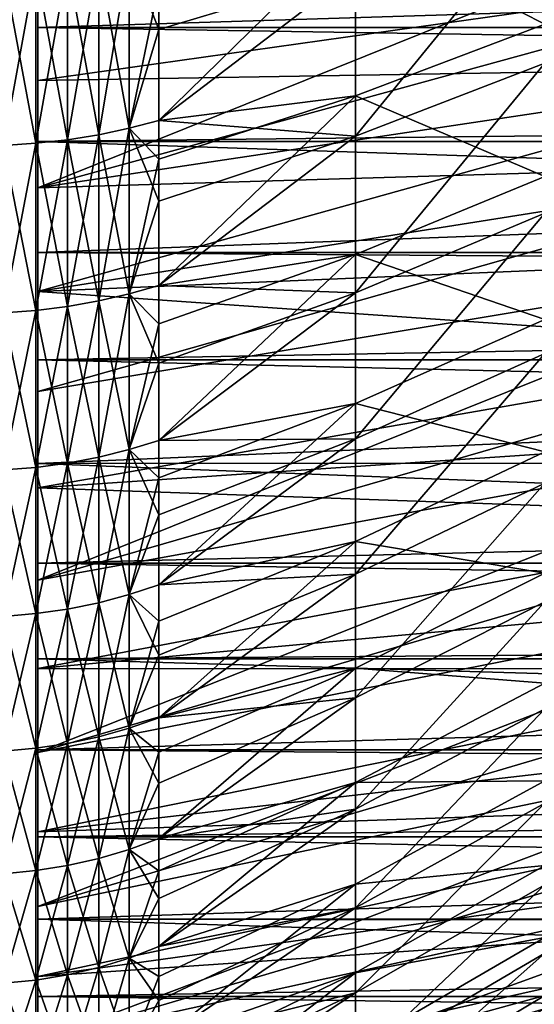
# Model space of a CAD drawing. Extents: x -30 to 96, y -254 to 30.
# Drawn here: x 66 to 70, y -19 to -12 of the extents above; entities that cross this region are included whole.
import ezdxf

# ---------------------------------------------------------------- set-up
doc = ezdxf.new("R2010")
doc.units = 0
doc.header["$MEASUREMENT"] = 0
doc.layers.add('L7', color=7, linetype='Continuous')
doc.layers.add('L8', color=7, linetype='Continuous')

msp = doc.modelspace()

# ---------------------------------------------------------------- linework, layer by layer
at = {"layer": 'L7', "color": 7}
for points in [[(68.51764, -11.06103, 56.36484), (69.83875, -10.61028, 57.04274), (69.83875, -11.73407, 57.84995)], [(68.51764, -12.5157, 88.57023), (69.83875, -12.00567, 87.93573), (69.83875, -10.89665, 88.7631)], [(68.51764, -12.5157, 88.57023), (69.83875, -10.89665, 88.7631), (68.51764, -11.35956, 89.43275)], [(68.51764, -12.23255, 57.20635), (67.14464, -12.40505, 56.4288), (68.51764, -11.06103, 56.36484)], [(67.14464, -12.40505, 56.4288), (67.14464, -11.46143, 55.76267), (68.51764, -11.06103, 56.36484)], [(68.51764, -11.06103, 56.36484), (69.83875, -11.73407, 57.84995), (68.51764, -12.23255, 57.20635)], [(67.14464, -11.77077, 90.0276), (67.14464, -11.19127, 90.41395), (66.93817, -11.24024, 90.49015)], [(67.14464, -11.19127, 90.41395), (67.14464, -11.77077, 90.0276), (68.51764, -11.35956, 89.43275)], [(66.93817, -11.24024, 55.50985), (66.93817, -12.45933, 56.35628), (66.72549, -11.28069, 55.44691)], [(66.72549, -11.28069, 90.55309), (66.72549, -12.50417, 89.70361), (66.93817, -11.24024, 90.49015)], [(66.93817, -11.24024, 90.49015), (66.72549, -12.50417, 89.70361), (66.93817, -12.45933, 89.64372)], [(66.93817, -11.24024, 55.50985), (67.14464, -11.46143, 55.76267), (66.93817, -12.45933, 56.35628)], [(66.93817, -11.24024, 90.49015), (66.93817, -12.45933, 89.64372), (67.14464, -11.77077, 90.0276)], [(66.50779, -11.31239, 55.39758), (66.50779, -12.53931, 56.24944), (66.2863, -11.33516, 55.36214)], [(66.2863, -11.33516, 90.63786), (66.2863, -12.56455, 89.78428), (66.50779, -11.31239, 90.60242)], [(66.50779, -11.31239, 90.60242), (66.2863, -12.56455, 89.78428), (66.50779, -12.53931, 89.75056)], [(66.72549, -11.28069, 55.44691), (66.72549, -12.50417, 56.29639), (66.50779, -11.31239, 55.39758)], [(66.50779, -11.31239, 90.60242), (66.50779, -12.53931, 89.75056), (66.72549, -11.28069, 90.55309)], [(66.72549, -11.28069, 90.55309), (66.50779, -12.53931, 89.75056), (66.72549, -12.50417, 89.70361)], [(66.50779, -11.31239, 55.39758), (66.72549, -12.50417, 56.29639), (66.50779, -12.53931, 56.24944)], [(66.72549, -11.28069, 55.44691), (66.93817, -12.45933, 56.35628), (66.72549, -12.50417, 56.29639)], [(66.06227, -11.34888, 90.6592), (66.06227, -12.57975, 89.80458), (66.2863, -11.33516, 90.63786)], [(66.2863, -11.33516, 90.63786), (66.06227, -12.57975, 89.80458), (66.2863, -12.56455, 89.78428)], [(66.06227, -11.34888, 55.3408), (66.2863, -11.33516, 55.36214), (66.2863, -12.56455, 56.21572)], [(66.06227, -12.57975, 56.19542), (66.06227, -11.34888, 55.3408), (66.2863, -12.56455, 56.21572)], [(66.2863, -12.56455, 56.21572), (66.2863, -11.33516, 55.36214), (66.50779, -12.53931, 56.24944)], [(68.51764, -11.35956, 89.43275), (67.14464, -11.77077, 90.0276), (67.14464, -12.40505, 89.5712)], [(68.51764, -11.35956, 89.43275), (67.14464, -12.40505, 89.5712), (68.51764, -12.5157, 88.57023)], [(67.14464, -11.46143, 55.76267), (67.14464, -12.40505, 56.4288), (66.93817, -12.45933, 56.35628)], [(68.51764, -12.23255, 57.20635), (69.83875, -11.73407, 57.84995), (69.83875, -12.79667, 58.73615)], [(67.14464, -11.77077, 90.0276), (66.93817, -12.45933, 89.64372), (67.14464, -12.40505, 89.5712)], [(68.51764, -13.60659, 87.62654), (69.83875, -13.05211, 87.03049), (69.83875, -12.00567, 87.93573)], [(68.51764, -13.60659, 87.62654), (69.83875, -12.00567, 87.93573), (68.51764, -12.5157, 88.57023)], [(68.51764, -13.3403, 58.13019), (67.14464, -13.55562, 57.35598), (68.51764, -12.23255, 57.20635)], [(67.14464, -13.55562, 57.35598), (67.14464, -12.67536, 56.63463), (68.51764, -12.23255, 57.20635)], [(68.51764, -12.23255, 57.20635), (67.14464, -12.67536, 56.63463), (67.14464, -12.40505, 56.4288)], [(68.51764, -12.23255, 57.20635), (69.83875, -12.79667, 58.73615), (68.51764, -13.3403, 58.13019)], [(67.14464, -12.96876, 89.13386), (67.14464, -12.40505, 89.5712), (66.93817, -12.45933, 89.64372)], [(67.14464, -12.40505, 56.4288), (67.14464, -12.67536, 56.63463), (66.93817, -12.45933, 56.35628)], [(67.14464, -12.40505, 89.5712), (67.14464, -12.96876, 89.13386), (68.51764, -12.5157, 88.57023)], [(66.93817, -12.45933, 56.35628), (66.93817, -13.61494, 57.28753), (66.72549, -12.50417, 56.29639)], [(66.72549, -12.50417, 89.70361), (66.72549, -13.66393, 88.76902), (66.93817, -12.45933, 89.64372)], [(66.93817, -12.45933, 89.64372), (66.72549, -13.66393, 88.76902), (66.93817, -13.61494, 88.71247)], [(66.93817, -12.45933, 56.35628), (67.14464, -12.67536, 56.63463), (66.93817, -13.61494, 57.28753)], [(66.93817, -12.45933, 89.64372), (66.93817, -13.61494, 88.71247), (67.14464, -12.96876, 89.13386)], [(66.06227, -12.57975, 89.80458), (66.06227, -13.74653, 88.86434), (66.2863, -12.56455, 89.78428)], [(66.2863, -12.56455, 89.78428), (66.06227, -13.74653, 88.86434), (66.2863, -13.72991, 88.84517)], [(66.06227, -12.57975, 56.19542), (66.2863, -12.56455, 56.21572), (66.2863, -13.72991, 57.15483)], [(66.2863, -12.56455, 89.78428), (66.2863, -13.72991, 88.84517), (66.50779, -12.53931, 89.75056)], [(66.50779, -12.53931, 89.75056), (66.2863, -13.72991, 88.84517), (66.50779, -13.70233, 88.81333)], [(66.2863, -12.56455, 56.21572), (66.50779, -12.53931, 56.24944), (66.50779, -13.70233, 57.18667)], [(66.2863, -13.72991, 57.15483), (66.2863, -12.56455, 56.21572), (66.50779, -13.70233, 57.18667)], [(66.72549, -12.50417, 56.29639), (66.72549, -13.66393, 57.23098), (66.50779, -12.53931, 56.24944)], [(66.50779, -12.53931, 89.75056), (66.50779, -13.70233, 88.81333), (66.72549, -12.50417, 89.70361)], [(66.72549, -12.50417, 89.70361), (66.50779, -13.70233, 88.81333), (66.72549, -13.66393, 88.76902)], [(66.50779, -13.70233, 57.18667), (66.50779, -12.53931, 56.24944), (66.72549, -13.66393, 57.23098)], [(66.72549, -12.50417, 56.29639), (66.93817, -13.61494, 57.28753), (66.72549, -13.66393, 57.23098)], [(68.51764, -12.5157, 88.57023), (67.14464, -12.96876, 89.13386), (67.14464, -13.55562, 88.64402)], [(68.51764, -12.5157, 88.57023), (67.14464, -13.55562, 88.64402), (68.51764, -13.60659, 87.62654)], [(66.06227, -13.74653, 57.13566), (66.06227, -12.57975, 56.19542), (66.2863, -13.72991, 57.15483)], [(67.14464, -12.67536, 56.63463), (67.14464, -13.55562, 57.35598), (66.93817, -13.61494, 57.28753)], [(69.83875, -12.79667, 58.73615), (69.83875, -13.79256, 59.69671), (68.51764, -13.3403, 58.13019)], [(67.14464, -12.96876, 89.13386), (66.93817, -13.61494, 88.71247), (67.14464, -13.55562, 88.64402)], [(68.51764, -14.62654, 86.60659), (69.83875, -14.03049, 86.05211), (69.83875, -13.05211, 87.03049)], [(68.51764, -14.62654, 86.60659), (69.83875, -13.05211, 87.03049), (68.51764, -13.60659, 87.62654)], [(67.14464, -14.63711, 58.36289), (67.14464, -13.82321, 57.59192), (68.51764, -13.3403, 58.13019)], [(68.51764, -13.3403, 58.13019), (67.14464, -13.82321, 57.59192), (67.14464, -13.55562, 57.35598)], [(68.51764, -13.3403, 58.13019), (68.51764, -14.3785, 59.13156), (67.14464, -14.63711, 58.36289)], [(68.51764, -13.3403, 58.13019), (69.83875, -13.79256, 59.69671), (68.51764, -14.3785, 59.13156)], [(67.14464, -14.09913, 88.156), (67.14464, -13.55562, 88.64402), (66.93817, -13.61494, 88.71247)], [(66.93817, -13.61494, 57.28753), (67.14464, -13.55562, 57.35598), (67.14464, -13.82321, 57.59192)], [(67.14464, -13.55562, 88.64402), (67.14464, -14.09913, 88.156), (68.51764, -13.60659, 87.62654)], [(66.50779, -13.70233, 88.81333), (66.50779, -14.79553, 87.79553), (66.72549, -13.66393, 88.76902)], [(66.72549, -13.66393, 88.76902), (66.50779, -14.79553, 87.79553), (66.72549, -14.75407, 87.75407)], [(66.50779, -13.70233, 57.18667), (66.72549, -13.66393, 57.23098), (66.72549, -14.75407, 58.24593)], [(66.72549, -13.66393, 57.23098), (66.93817, -13.61494, 57.28753), (66.93817, -14.70116, 58.29884)], [(66.72549, -13.66393, 88.76902), (66.72549, -14.75407, 87.75407), (66.93817, -13.61494, 88.71247)], [(66.93817, -13.61494, 88.71247), (66.72549, -14.75407, 87.75407), (66.93817, -14.70116, 87.70116)], [(66.72549, -14.75407, 58.24593), (66.72549, -13.66393, 57.23098), (66.93817, -14.70116, 58.29884)], [(66.93817, -13.61494, 88.71247), (66.93817, -14.70116, 87.70116), (67.14464, -14.09913, 88.156)], [(66.93817, -13.61494, 57.28753), (67.14464, -13.82321, 57.59192), (66.93817, -14.70116, 58.29884)], [(68.51764, -13.60659, 87.62654), (67.14464, -14.09913, 88.156), (67.14464, -14.63711, 87.63711)], [(68.51764, -13.60659, 87.62654), (67.14464, -14.63711, 87.63711), (68.51764, -14.62654, 86.60659)], [(66.06227, -13.74653, 88.86434), (66.06227, -14.84325, 87.84325), (66.2863, -13.72991, 88.84517)], [(66.2863, -13.72991, 88.84517), (66.06227, -14.84325, 87.84325), (66.2863, -14.82531, 87.82531)], [(66.06227, -13.74653, 57.13566), (66.2863, -13.72991, 57.15483), (66.2863, -14.82531, 58.17469)], [(66.2863, -13.72991, 88.84517), (66.2863, -14.82531, 87.82531), (66.50779, -13.70233, 88.81333)], [(66.50779, -13.70233, 88.81333), (66.2863, -14.82531, 87.82531), (66.50779, -14.79553, 87.79553)], [(66.2863, -13.72991, 57.15483), (66.50779, -13.70233, 57.18667), (66.50779, -14.79553, 58.20447)], [(66.2863, -14.82531, 58.17469), (66.2863, -13.72991, 57.15483), (66.50779, -14.79553, 58.20447)], [(66.50779, -14.79553, 58.20447), (66.50779, -13.70233, 57.18667), (66.72549, -14.75407, 58.24593)], [(66.06227, -14.84325, 58.15675), (66.06227, -13.74653, 57.13566), (66.2863, -14.82531, 58.17469)], [(68.51764, -14.3785, 59.13156), (69.83875, -13.79256, 59.69671), (69.83875, -14.71654, 60.72663)], [(66.93817, -14.70116, 58.29884), (67.14464, -13.82321, 57.59192), (67.14464, -14.63711, 58.36289)], [(68.51764, -15.57023, 85.5157), (69.83875, -14.93573, 85.00567), (69.83875, -14.03049, 86.05211)], [(68.51764, -15.57023, 85.5157), (69.83875, -14.03049, 86.05211), (68.51764, -14.62654, 86.60659)], [(67.14464, -14.09913, 88.156), (66.93817, -14.70116, 87.70116), (67.14464, -14.63711, 87.63711)], [(67.14464, -14.89899, 58.62954), (68.51764, -14.3785, 59.13156), (67.14464, -15.64402, 59.44438)], [(67.14464, -15.64402, 59.44438), (68.51764, -14.3785, 59.13156), (68.51764, -15.34173, 60.20523)], [(67.14464, -14.63711, 58.36289), (68.51764, -14.3785, 59.13156), (67.14464, -14.89899, 58.62954)], [(68.51764, -14.3785, 59.13156), (69.83875, -14.71654, 60.72663), (68.51764, -15.34173, 60.20523)], [(67.14464, -14.63711, 87.63711), (67.14464, -15.156, 87.09913), (68.51764, -14.62654, 86.60659)], [(68.51764, -14.62654, 86.60659), (67.14464, -15.156, 87.09913), (67.14464, -15.64402, 86.55562)], [(68.51764, -14.62654, 86.60659), (67.14464, -15.64402, 86.55562), (68.51764, -15.57023, 85.5157)], [(66.93817, -14.70116, 87.70116), (67.14464, -15.156, 87.09913), (67.14464, -14.63711, 87.63711)], [(66.93817, -14.70116, 58.29884), (67.14464, -14.63711, 58.36289), (67.14464, -14.89899, 58.62954)], [(66.50779, -14.79553, 87.79553), (66.50779, -15.81333, 86.70233), (66.72549, -14.75407, 87.75407)], [(66.72549, -14.75407, 87.75407), (66.50779, -15.81333, 86.70233), (66.72549, -15.76902, 86.66393)], [(66.50779, -14.79553, 58.20447), (66.72549, -14.75407, 58.24593), (66.72549, -15.76902, 59.33607)], [(66.72549, -14.75407, 87.75407), (66.72549, -15.76902, 86.66393), (66.93817, -14.70116, 87.70116)], [(66.72549, -15.76902, 86.66393), (66.93817, -15.71247, 86.61494), (66.93817, -14.70116, 87.70116)], [(66.72549, -14.75407, 58.24593), (66.93817, -14.70116, 58.29884), (66.93817, -15.71247, 59.38506)], [(66.72549, -15.76902, 59.33607), (66.72549, -14.75407, 58.24593), (66.93817, -15.71247, 59.38506)], [(66.93817, -14.70116, 87.70116), (66.93817, -15.71247, 86.61494), (67.14464, -15.156, 87.09913)], [(66.93817, -15.71247, 59.38506), (66.93817, -14.70116, 58.29884), (67.14464, -14.89899, 58.62954)], [(68.51764, -15.34173, 60.20523), (69.83875, -14.71654, 60.72663), (69.83875, -15.5638, 61.82054)], [(66.06227, -14.84325, 87.84325), (66.06227, -15.86434, 86.74653), (66.2863, -14.82531, 87.82531)], [(66.2863, -14.82531, 87.82531), (66.06227, -15.86434, 86.74653), (66.2863, -15.84517, 86.72991)], [(66.06227, -14.84325, 58.15675), (66.2863, -14.82531, 58.17469), (66.2863, -15.84517, 59.27009)], [(66.2863, -14.82531, 87.82531), (66.2863, -15.84517, 86.72991), (66.50779, -14.79553, 87.79553)], [(66.50779, -14.79553, 87.79553), (66.2863, -15.84517, 86.72991), (66.50779, -15.81333, 86.70233)], [(66.2863, -14.82531, 58.17469), (66.50779, -14.79553, 58.20447), (66.50779, -15.81333, 59.29767)], [(66.2863, -15.84517, 59.27009), (66.2863, -14.82531, 58.17469), (66.50779, -15.81333, 59.29767)], [(66.50779, -15.81333, 59.29767), (66.50779, -14.79553, 58.20447), (66.72549, -15.76902, 59.33607)], [(66.06227, -15.86434, 59.25347), (66.06227, -14.84325, 58.15675), (66.2863, -15.84517, 59.27009)], [(66.93817, -15.71247, 59.38506), (67.14464, -14.89899, 58.62954), (67.14464, -15.64402, 59.44438)], [(68.51764, -16.43275, 84.35956), (69.83875, -15.7631, 83.89665), (69.83875, -14.93573, 85.00567)], [(68.51764, -16.43275, 84.35956), (69.83875, -14.93573, 85.00567), (68.51764, -15.57023, 85.5157)], [(66.93817, -15.71247, 86.61494), (67.14464, -15.64402, 86.55562), (67.14464, -15.156, 87.09913)], [(68.51764, -16.22498, 61.34561), (67.14464, -16.5712, 60.59495), (68.51764, -15.34173, 60.20523)], [(67.14464, -15.64402, 59.44438), (68.51764, -15.34173, 60.20523), (67.14464, -15.89709, 59.74207)], [(67.14464, -15.89709, 59.74207), (68.51764, -15.34173, 60.20523), (67.14464, -16.5712, 60.59495)], [(68.51764, -15.34173, 60.20523), (69.83875, -15.5638, 61.82054), (68.51764, -16.22498, 61.34561)], [(67.14464, -15.64402, 86.55562), (67.14464, -16.13386, 85.96876), (68.51764, -15.57023, 85.5157)], [(68.51764, -15.57023, 85.5157), (67.14464, -16.13386, 85.96876), (67.14464, -16.5712, 85.40505)], [(68.51764, -15.57023, 85.5157), (67.14464, -16.5712, 85.40505), (68.51764, -16.43275, 84.35956)], [(68.51764, -16.22498, 61.34561), (69.83875, -15.5638, 61.82054), (69.83875, -16.32991, 62.97273)], [(66.93817, -15.71247, 86.61494), (67.14464, -16.13386, 85.96876), (67.14464, -15.64402, 86.55562)], [(66.93817, -15.71247, 59.38506), (67.14464, -15.64402, 59.44438), (67.14464, -15.89709, 59.74207)], [(66.72549, -15.76902, 86.66393), (66.72549, -16.70361, 85.50417), (66.93817, -15.71247, 86.61494)], [(66.72549, -16.70361, 85.50417), (66.93817, -16.64372, 85.45933), (66.93817, -15.71247, 86.61494)], [(66.72549, -15.76902, 59.33607), (66.93817, -15.71247, 59.38506), (66.93817, -16.64372, 60.54067)], [(66.93817, -15.71247, 86.61494), (66.93817, -16.64372, 85.45933), (67.14464, -16.13386, 85.96876)], [(66.93817, -16.64372, 60.54067), (66.93817, -15.71247, 59.38506), (67.14464, -15.89709, 59.74207)], [(66.50779, -15.81333, 86.70233), (66.50779, -16.75056, 85.53931), (66.72549, -15.76902, 86.66393)], [(66.50779, -16.75056, 85.53931), (66.72549, -16.70361, 85.50417), (66.72549, -15.76902, 86.66393)], [(66.50779, -15.81333, 59.29767), (66.72549, -15.76902, 59.33607), (66.72549, -16.70361, 60.49583)], [(66.72549, -16.70361, 60.49583), (66.72549, -15.76902, 59.33607), (66.93817, -16.64372, 60.54067)], [(68.51764, -17.20959, 83.1442), (69.83875, -16.50828, 82.73082), (69.83875, -15.7631, 83.89665)], [(68.51764, -17.20959, 83.1442), (69.83875, -15.7631, 83.89665), (68.51764, -16.43275, 84.35956)], [(66.06227, -15.86434, 86.74653), (66.06227, -16.80458, 85.57975), (66.2863, -15.84517, 86.72991)], [(66.2863, -15.84517, 86.72991), (66.06227, -16.80458, 85.57975), (66.2863, -16.78428, 85.56455)], [(66.06227, -15.86434, 59.25347), (66.2863, -15.84517, 59.27009), (66.2863, -16.78428, 60.43545)], [(66.06227, -16.80458, 60.42025), (66.06227, -15.86434, 59.25347), (66.2863, -16.78428, 60.43545)], [(66.2863, -15.84517, 86.72991), (66.2863, -16.78428, 85.56455), (66.50779, -15.81333, 86.70233)], [(66.50779, -15.81333, 86.70233), (66.2863, -16.78428, 85.56455), (66.50779, -16.75056, 85.53931)], [(66.2863, -15.84517, 59.27009), (66.50779, -15.81333, 59.29767), (66.50779, -16.75056, 60.46069)], [(66.2863, -16.78428, 60.43545), (66.2863, -15.84517, 59.27009), (66.50779, -16.75056, 60.46069)], [(66.50779, -16.75056, 60.46069), (66.50779, -15.81333, 59.29767), (66.72549, -16.70361, 60.49583)], [(66.93817, -16.64372, 60.54067), (67.14464, -15.89709, 59.74207), (67.14464, -16.5712, 60.59495)], [(66.93817, -16.64372, 85.45933), (67.14464, -16.5712, 85.40505), (67.14464, -16.13386, 85.96876)], [(68.51764, -17.02364, 62.54675), (67.14464, -17.41395, 61.80873), (68.51764, -16.22498, 61.34561)], [(67.14464, -17.41395, 61.80873), (67.14464, -16.81231, 60.92373), (68.51764, -16.22498, 61.34561)], [(68.51764, -16.22498, 61.34561), (67.14464, -16.81231, 60.92373), (67.14464, -16.5712, 60.59495)], [(68.51764, -16.22498, 61.34561), (69.83875, -16.32991, 62.97273), (68.51764, -17.02364, 62.54675)], [(68.51764, -17.02364, 62.54675), (69.83875, -16.32991, 62.97273), (69.83875, -17.01089, 64.1772)], [(67.14464, -16.5712, 85.40505), (67.14464, -17.0276, 84.77077), (68.51764, -16.43275, 84.35956)], [(68.51764, -16.43275, 84.35956), (67.14464, -17.0276, 84.77077), (67.14464, -17.41395, 84.19127)], [(68.51764, -16.43275, 84.35956), (67.14464, -17.41395, 84.19127), (68.51764, -17.20959, 83.1442)], [(68.51764, -17.89671, 81.87595), (69.83875, -17.1674, 81.51425), (69.83875, -16.50828, 82.73082)], [(68.51764, -17.89671, 81.87595), (69.83875, -16.50828, 82.73082), (68.51764, -17.20959, 83.1442)], [(66.93817, -16.64372, 85.45933), (67.14464, -17.0276, 84.77077), (67.14464, -16.5712, 85.40505)], [(66.93817, -16.64372, 60.54067), (67.14464, -16.5712, 60.59495), (67.14464, -16.81231, 60.92373)], [(66.72549, -16.70361, 85.50417), (66.72549, -17.55309, 84.28069), (66.93817, -16.64372, 85.45933)], [(66.72549, -17.55309, 84.28069), (66.93817, -17.49015, 84.24024), (66.93817, -16.64372, 85.45933)], [(66.72549, -16.70361, 60.49583), (66.93817, -16.64372, 60.54067), (66.93817, -17.49015, 61.75976)], [(66.93817, -16.64372, 85.45933), (66.93817, -17.49015, 84.24024), (67.14464, -17.0276, 84.77077)], [(66.93817, -17.49015, 61.75976), (66.93817, -16.64372, 60.54067), (67.14464, -16.81231, 60.92373)], [(66.2863, -16.78428, 85.56455), (66.2863, -17.63786, 84.33516), (66.50779, -16.75056, 85.53931)], [(66.2863, -17.63786, 84.33516), (66.50779, -17.60242, 84.31239), (66.50779, -16.75056, 85.53931)], [(66.2863, -16.78428, 60.43545), (66.50779, -16.75056, 60.46069), (66.50779, -17.60242, 61.68761)], [(66.50779, -16.75056, 85.53931), (66.50779, -17.60242, 84.31239), (66.72549, -16.70361, 85.50417)], [(66.50779, -17.60242, 84.31239), (66.72549, -17.55309, 84.28069), (66.72549, -16.70361, 85.50417)], [(66.50779, -16.75056, 60.46069), (66.72549, -16.70361, 60.49583), (66.72549, -17.55309, 61.71931)], [(66.50779, -17.60242, 61.68761), (66.50779, -16.75056, 60.46069), (66.72549, -17.55309, 61.71931)], [(66.72549, -17.55309, 61.71931), (66.72549, -16.70361, 60.49583), (66.93817, -17.49015, 61.75976)], [(66.06227, -16.80458, 85.57975), (66.06227, -17.6592, 84.34888), (66.2863, -16.78428, 85.56455)], [(66.2863, -16.78428, 85.56455), (66.06227, -17.6592, 84.34888), (66.2863, -17.63786, 84.33516)], [(66.06227, -16.80458, 60.42025), (66.2863, -16.78428, 60.43545), (66.2863, -17.63786, 61.66484)], [(66.06227, -17.6592, 61.65112), (66.06227, -16.80458, 60.42025), (66.2863, -17.63786, 61.66484)], [(66.2863, -17.63786, 61.66484), (66.2863, -16.78428, 60.43545), (66.50779, -17.60242, 61.68761)], [(66.93817, -17.49015, 61.75976), (67.14464, -16.81231, 60.92373), (67.14464, -17.41395, 61.80873)], [(66.93817, -17.49015, 84.24024), (67.14464, -17.41395, 84.19127), (67.14464, -17.0276, 84.77077)], [(68.51764, -17.73355, 63.80238), (67.14464, -18.16795, 63.07955), (68.51764, -17.02364, 62.54675)], [(67.14464, -18.16795, 63.07955), (67.14464, -17.63988, 62.16835), (68.51764, -17.02364, 62.54675)], [(68.51764, -17.02364, 62.54675), (67.14464, -17.63988, 62.16835), (67.14464, -17.41395, 61.80873)], [(68.51764, -17.02364, 62.54675), (69.83875, -17.01089, 64.1772), (68.51764, -17.73355, 63.80238)], [(68.51764, -17.73355, 63.80238), (69.83875, -17.01089, 64.1772), (69.83875, -17.60318, 65.42766)], [(68.51764, -18.49053, 80.56143), (69.83875, -17.73702, 80.25329), (69.83875, -17.1674, 81.51425)], [(68.51764, -18.49053, 80.56143), (69.83875, -17.1674, 81.51425), (68.51764, -17.89671, 81.87595)], [(67.14464, -17.41395, 84.19127), (67.14464, -17.83256, 83.51141), (68.51764, -17.20959, 83.1442)], [(68.51764, -17.20959, 83.1442), (67.14464, -17.83256, 83.51141), (67.14464, -18.16795, 82.92045)], [(68.51764, -17.20959, 83.1442), (67.14464, -18.16795, 82.92045), (68.51764, -17.89671, 81.87595)], [(66.93817, -17.49015, 84.24024), (67.14464, -17.83256, 83.51141), (67.14464, -17.41395, 84.19127)], [(66.93817, -17.49015, 61.75976), (67.14464, -17.41395, 61.80873), (67.14464, -17.63988, 62.16835)], [(66.72549, -17.55309, 84.28069), (66.72549, -18.31313, 82.99972), (66.93817, -17.49015, 84.24024)], [(66.72549, -18.31313, 82.99972), (66.93817, -18.24746, 82.96387), (66.93817, -17.49015, 84.24024)], [(66.72549, -17.55309, 61.71931), (66.93817, -17.49015, 61.75976), (66.93817, -18.24746, 63.03613)], [(66.93817, -17.49015, 84.24024), (66.93817, -18.24746, 82.96387), (67.14464, -17.83256, 83.51141)], [(66.93817, -18.24746, 63.03613), (66.93817, -17.49015, 61.75976), (67.14464, -17.63988, 62.16835)], [(66.50779, -17.60242, 84.31239), (66.50779, -18.36459, 83.02782), (66.72549, -17.55309, 84.28069)], [(66.50779, -18.36459, 83.02782), (66.72549, -18.31313, 82.99972), (66.72549, -17.55309, 84.28069)], [(66.50779, -17.60242, 61.68761), (66.72549, -17.55309, 61.71931), (66.72549, -18.31313, 63.00028)], [(66.72549, -18.31313, 63.00028), (66.72549, -17.55309, 61.71931), (66.93817, -18.24746, 63.03613)], [(66.2863, -17.63786, 84.33516), (66.06227, -17.6592, 84.34888), (66.06227, -18.42382, 83.06017)], [(66.06227, -18.42382, 83.06017), (66.2863, -18.40156, 83.04801), (66.2863, -17.63786, 84.33516)], [(66.06227, -17.6592, 61.65112), (66.2863, -17.63786, 61.66484), (66.2863, -18.40156, 62.95199)], [(66.2863, -17.63786, 84.33516), (66.2863, -18.40156, 83.04801), (66.50779, -17.60242, 84.31239)], [(66.2863, -18.40156, 83.04801), (66.50779, -18.36459, 83.02782), (66.50779, -17.60242, 84.31239)], [(66.2863, -17.63786, 61.66484), (66.50779, -17.60242, 61.68761), (66.50779, -18.36459, 62.97218)], [(66.2863, -18.40156, 62.95199), (66.2863, -17.63786, 61.66484), (66.50779, -18.36459, 62.97218)], [(66.50779, -18.36459, 62.97218), (66.50779, -17.60242, 61.68761), (66.72549, -18.31313, 63.00028)], [(66.93817, -18.24746, 63.03613), (67.14464, -17.63988, 62.16835), (67.14464, -18.16795, 63.07955)], [(68.51764, -17.73355, 63.80238), (69.83875, -17.60318, 65.42766), (68.51764, -18.351, 65.10597)], [(68.51764, -18.351, 65.10597), (69.83875, -17.60318, 65.42766), (69.83875, -18.1037, 66.71761)], [(66.06227, -18.42382, 62.93983), (66.06227, -17.6592, 61.65112), (66.2863, -18.40156, 62.95199)], [(68.51764, -18.351, 65.10597), (67.14464, -18.82938, 64.40091), (68.51764, -17.73355, 63.80238)], [(67.14464, -18.82938, 64.40091), (67.14464, -18.37548, 63.46944), (68.51764, -17.73355, 63.80238)], [(68.51764, -17.73355, 63.80238), (67.14464, -18.37548, 63.46944), (67.14464, -18.16795, 63.07955)], [(68.51764, -18.98795, 79.20748), (69.83875, -18.21417, 78.95452), (69.83875, -17.73702, 80.25329)], [(68.51764, -18.98795, 79.20748), (69.83875, -17.73702, 80.25329), (68.51764, -18.49053, 80.56143)], [(66.93817, -18.24746, 82.96387), (67.14464, -18.16795, 82.92045), (67.14464, -17.83256, 83.51141)], [(67.14464, -18.16795, 82.92045), (67.14464, -18.54456, 82.19725), (68.51764, -17.89671, 81.87595)], [(68.51764, -17.89671, 81.87595), (67.14464, -18.54456, 82.19725), (67.14464, -18.82938, 81.59909)], [(68.51764, -17.89671, 81.87595), (67.14464, -18.82938, 81.59909), (68.51764, -18.49053, 80.56143)], [(68.51764, -18.351, 65.10597), (69.83875, -18.1037, 66.71761), (68.51764, -18.87278, 66.45072)], [(68.51764, -18.87278, 66.45072), (69.83875, -18.1037, 66.71761), (69.83875, -18.50983, 68.04031)], [(66.93817, -18.24746, 82.96387), (67.14464, -18.54456, 82.19725), (67.14464, -18.16795, 82.92045)], [(66.93817, -18.24746, 63.03613), (67.14464, -18.16795, 63.07955), (67.14464, -18.37548, 63.46944)], [(66.72549, -18.31313, 82.99972), (66.72549, -18.97984, 81.6678), (66.93817, -18.24746, 82.96387)], [(66.72549, -18.97984, 81.6678), (66.93817, -18.91178, 81.63672), (66.93817, -18.24746, 82.96387)], [(66.72549, -18.31313, 63.00028), (66.93817, -18.24746, 63.03613), (66.93817, -18.91178, 64.36328)], [(66.93817, -18.24746, 82.96387), (66.93817, -18.91178, 81.63672), (67.14464, -18.54456, 82.19725)], [(66.93817, -18.91178, 64.36328), (66.93817, -18.24746, 63.03613), (67.14464, -18.37548, 63.46944)], [(68.51764, -19.38637, 77.82117), (69.83875, -18.59635, 77.62471), (69.83875, -18.21417, 78.95452)], [(68.51764, -19.38637, 77.82117), (69.83875, -18.21417, 78.95452), (68.51764, -18.98795, 79.20748)], [(66.50779, -18.36459, 83.02782), (66.50779, -19.03318, 81.69216), (66.72549, -18.31313, 82.99972)], [(66.50779, -19.03318, 81.69216), (66.72549, -18.97984, 81.6678), (66.72549, -18.31313, 82.99972)], [(66.50779, -18.36459, 62.97218), (66.72549, -18.31313, 63.00028), (66.72549, -18.97984, 64.3322)], [(66.72549, -18.97984, 64.3322), (66.72549, -18.31313, 63.00028), (66.93817, -18.91178, 64.36328)], [(66.06227, -18.42382, 83.06017), (66.06227, -19.09456, 81.7202), (66.2863, -18.40156, 83.04801)], [(66.06227, -19.09456, 81.7202), (66.2863, -19.07149, 81.70966), (66.2863, -18.40156, 83.04801)], [(66.06227, -18.42382, 62.93983), (66.2863, -18.40156, 62.95199), (66.2863, -19.07149, 64.29034)], [(66.2863, -18.40156, 83.04801), (66.2863, -19.07149, 81.70966), (66.50779, -18.36459, 83.02782)], [(66.2863, -19.07149, 81.70966), (66.50779, -19.03318, 81.69216), (66.50779, -18.36459, 83.02782)], [(66.2863, -18.40156, 62.95199), (66.50779, -18.36459, 62.97218), (66.50779, -19.03318, 64.30784)], [(66.2863, -19.07149, 64.29034), (66.2863, -18.40156, 62.95199), (66.50779, -19.03318, 64.30784)], [(66.50779, -19.03318, 64.30784), (66.50779, -18.36459, 62.97218), (66.72549, -18.97984, 64.3322)], [(66.93817, -18.91178, 64.36328), (67.14464, -18.37548, 63.46944), (67.14464, -18.82938, 64.40091)], [(68.51764, -18.87278, 66.45072), (67.14464, -19.39486, 65.76609), (68.51764, -18.351, 65.10597)], [(67.14464, -19.39486, 65.76609), (67.14464, -19.01529, 64.82022), (68.51764, -18.351, 65.10597)], [(68.51764, -18.351, 65.10597), (67.14464, -19.01529, 64.82022), (67.14464, -18.82938, 64.40091)], [(66.06227, -19.09456, 64.2798), (66.06227, -18.42382, 62.93983), (66.2863, -19.07149, 64.29034)], [(66.93817, -18.91178, 81.63672), (67.14464, -18.82938, 81.59909), (67.14464, -18.54456, 82.19725)], [(67.14464, -18.82938, 81.59909), (67.14464, -19.15987, 80.83514), (68.51764, -18.49053, 80.56143)], [(68.51764, -18.49053, 80.56143), (67.14464, -19.15987, 80.83514), (67.14464, -19.39486, 80.23391)], [(68.51764, -18.49053, 80.56143), (67.14464, -19.39486, 80.23391), (68.51764, -18.98795, 79.20748)], [(68.51764, -18.87278, 66.45072), (69.83875, -18.50983, 68.04031), (68.51764, -19.29616, 67.82961)], [(68.51764, -19.29616, 67.82961), (69.83875, -18.50983, 68.04031), (69.83875, -18.81946, 69.38886)]]:
    msp.add_3dface(points, dxfattribs=at)
at = {"layer": 'L8', "color": 7}
for points in [[(66.3, -11.35762, 91.13737), (66.3, -12.55244, 91.2499), (66.3, -9.756403, 92.04659)], [(66.3, -9.756403, 92.04659), (66.3, -12.55244, 91.2499), (66.3, -10.93713, 92.2614)], [(66.3, -10.5668, 54.39079), (66.3, -10.09833, 53.28589), (66.3, -12.12742, 55.36805)], [(66.3, -12.12742, 55.36805), (66.3, -10.09833, 53.28589), (66.3, -11.75567, 54.22697)], [(66.3, -10.09833, 53.28589), (95.80914, -10.84061, 53.68411), (66.3, -11.75567, 54.22697)], [(66.3, -12.12742, 55.36805), (71.91509, -11.33404, 56.52154), (66.3, -10.5668, 54.39079)], [(66.3, -11.35762, 91.13737), (71.91509, -10.6146, 89.95082), (66.3, -12.87476, 90.09388)], [(66.3, -12.87476, 90.09388), (71.91509, -10.6146, 89.95082), (71.91509, -11.33404, 89.47846)], [(95.80914, -10.84061, 53.68411), (95.80914, -11.75567, 54.22697), (66.3, -11.75567, 54.22697)], [(66.3, -12.55244, 91.2499), (95.80914, -12.22166, 91.47305), (66.3, -10.93713, 92.2614)], [(66.3, -10.93713, 92.2614), (95.80914, -12.22166, 91.47305), (95.80914, -10.93713, 92.2614)], [(71.91509, -11.33404, 89.47846), (71.91509, -12.03248, 88.97559), (66.3, -12.87476, 90.09388)], [(66.3, -12.12742, 55.36805), (71.91509, -12.03248, 57.02441), (71.91509, -11.33404, 56.52154)], [(66.3, -12.87476, 90.09388), (66.3, -12.55244, 91.2499), (66.3, -11.35762, 91.13737)], [(66.3, -12.12742, 55.36805), (66.3, -11.75567, 54.22697), (66.3, -13.59825, 56.47585)], [(66.3, -13.59825, 56.47585), (66.3, -11.75567, 54.22697), (66.3, -13.32597, 55.30704)], [(66.3, -11.75567, 54.22697), (95.80914, -11.75567, 54.22697), (95.80914, -12.22166, 54.52695)], [(66.3, -11.75567, 54.22697), (95.80914, -12.22166, 54.52695), (66.3, -13.32597, 55.30704)], [(66.3, -12.87476, 90.09388), (71.91509, -12.03248, 88.97559), (71.91509, -12.70865, 88.44313)], [(66.3, -13.59825, 56.47585), (71.91509, -12.70865, 57.55687), (71.91509, -12.03248, 57.02441)], [(66.3, -13.59825, 56.47585), (71.91509, -12.03248, 57.02441), (66.3, -12.12742, 55.36805)], [(95.80914, -12.22166, 54.52695), (95.80914, -13.32597, 55.30704), (66.3, -13.32597, 55.30704)], [(66.3, -12.55244, 91.2499), (95.80914, -12.55244, 91.2499), (95.80914, -12.22166, 91.47305)], [(66.3, -12.87476, 90.09388), (66.3, -14.07483, 90.10327), (66.3, -12.55244, 91.2499)], [(66.3, -14.07483, 90.10327), (95.80914, -13.5375, 90.53165), (66.3, -12.55244, 91.2499)], [(95.80914, -13.5375, 90.53165), (95.80914, -12.55244, 91.2499), (66.3, -12.55244, 91.2499)], [(66.3, -12.87476, 90.09388), (71.91509, -12.70865, 88.44313), (66.3, -14.29657, 88.92382)], [(66.3, -14.29657, 88.92382), (71.91509, -12.70865, 88.44313), (71.91509, -13.36128, 87.88208)], [(71.91509, -13.36128, 58.11792), (71.91509, -12.70865, 57.55687), (66.3, -13.59825, 56.47585)], [(66.3, -14.29657, 88.92382), (66.3, -14.07483, 90.10327), (66.3, -12.87476, 90.09388)], [(66.3, -13.59825, 56.47585), (66.3, -13.32597, 55.30704), (66.3, -14.79761, 56.5181)], [(66.3, -13.32597, 55.30704), (95.80914, -13.32597, 55.30704), (95.80914, -13.5375, 55.46835)], [(66.3, -13.32597, 55.30704), (95.80914, -13.5375, 55.46835), (66.3, -14.79761, 56.5181)], [(66.3, -14.29657, 88.92382), (71.91509, -13.36128, 87.88208), (66.3, -15.61253, 87.63588)], [(71.91509, -13.36128, 87.88208), (71.91509, -13.98917, 87.29347), (66.3, -15.61253, 87.63588)], [(66.3, -13.59825, 56.47585), (71.91509, -13.98917, 58.70653), (71.91509, -13.36128, 58.11792)], [(95.80914, -13.5375, 55.46835), (95.80914, -14.78111, 56.5033), (66.3, -14.79761, 56.5181)], [(66.3, -14.07483, 90.10327), (95.80914, -14.07483, 90.10327), (95.80914, -13.5375, 90.53165)], [(66.3, -14.79761, 56.5181), (66.3, -14.96841, 57.70599), (66.3, -13.59825, 56.47585)], [(66.3, -14.96841, 57.70599), (71.91509, -13.98917, 58.70653), (66.3, -13.59825, 56.47585)], [(66.3, -15.61253, 87.63588), (71.91509, -13.98917, 87.29347), (71.91509, -14.59115, 86.67839)], [(66.3, -14.96841, 57.70599), (71.91509, -14.59115, 59.32161), (71.91509, -13.98917, 58.70653)], [(66.3, -14.29657, 88.92382), (66.3, -15.493, 88.83002), (66.3, -14.07483, 90.10327)], [(66.3, -15.493, 88.83002), (95.80914, -14.78111, 89.4967), (66.3, -14.07483, 90.10327)], [(95.80914, -14.78111, 89.4967), (95.80914, -14.07483, 90.10327), (66.3, -14.07483, 90.10327)], [(66.3, -15.61253, 87.63588), (66.3, -15.493, 88.83002), (66.3, -14.29657, 88.92382)], [(66.3, -15.61253, 87.63588), (71.91509, -14.59115, 86.67839), (66.3, -16.81291, 86.23957)], [(71.91509, -14.59115, 86.67839), (71.91509, -15.16612, 86.03798), (66.3, -16.81291, 86.23957)], [(71.91509, -15.16612, 59.96202), (71.91509, -14.59115, 59.32161), (66.3, -14.96841, 57.70599)], [(66.3, -14.79761, 56.5181), (95.80914, -14.78111, 56.5033), (95.80914, -15.94586, 57.62626)], [(66.3, -15.493, 88.83002), (95.80914, -15.493, 88.83002), (95.80914, -14.78111, 89.4967)], [(66.3, -16.1597, 57.85119), (66.3, -16.22774, 59.04936), (66.3, -14.79761, 56.5181)], [(66.3, -14.79761, 56.5181), (66.3, -16.22774, 59.04936), (66.3, -14.96841, 57.70599)], [(66.3, -14.79761, 56.5181), (95.80914, -15.94586, 57.62626), (66.3, -16.1597, 57.85119)], [(66.3, -16.22774, 59.04936), (71.91509, -15.16612, 59.96202), (66.3, -14.96841, 57.70599)], [(66.3, -16.81291, 86.23957), (71.91509, -15.16612, 86.03798), (71.91509, -15.713, 85.37343)], [(66.3, -16.22774, 59.04936), (71.91509, -15.713, 60.62657), (71.91509, -15.16612, 59.96202)], [(66.3, -15.61253, 87.63588), (66.3, -16.79647, 87.43956), (66.3, -15.493, 88.83002)], [(66.3, -16.79647, 87.43956), (95.80914, -15.94586, 88.37374), (66.3, -15.493, 88.83002)], [(95.80914, -15.94586, 88.37374), (95.80914, -15.493, 88.83002), (66.3, -15.493, 88.83002)], [(66.3, -16.81291, 86.23957), (66.3, -16.79647, 87.43956), (66.3, -15.61253, 87.63588)], [(66.3, -16.81291, 86.23957), (71.91509, -15.713, 85.37343), (66.3, -17.8888, 84.74524)], [(71.91509, -15.713, 85.37343), (71.91509, -16.23078, 84.68596), (66.3, -17.8888, 84.74524)], [(71.91509, -16.23078, 61.31404), (71.91509, -15.713, 60.62657), (66.3, -16.22774, 59.04936)], [(95.80914, -15.94586, 57.62626), (95.80914, -16.1597, 57.85119), (66.3, -16.1597, 57.85119)], [(66.3, -16.79647, 87.43956), (95.80914, -16.79647, 87.43956), (95.80914, -15.94586, 88.37374)], [(66.3, -17.36694, 60.49602), (66.3, -16.22774, 59.04936), (66.3, -16.1597, 57.85119)], [(66.3, -16.1597, 57.85119), (66.3, -17.40214, 59.29643), (66.3, -17.36694, 60.49602)], [(66.3, -16.1597, 57.85119), (95.80914, -16.1597, 57.85119), (95.80914, -17.02553, 58.83124)], [(66.3, -16.1597, 57.85119), (95.80914, -17.02553, 58.83124), (66.3, -17.40214, 59.29643)], [(66.3, -17.36694, 60.49602), (71.91509, -16.23078, 61.31404), (66.3, -16.22774, 59.04936)], [(66.3, -17.8888, 84.74524), (71.91509, -16.23078, 84.68596), (71.91509, -16.71851, 83.97686)], [(66.3, -17.36694, 60.49602), (71.91509, -16.71851, 62.02314), (71.91509, -16.23078, 61.31404)], [(66.3, -17.8888, 84.74524), (71.91509, -16.71851, 83.97686), (66.3, -18.83226, 83.16395)], [(71.91509, -16.71851, 83.97686), (71.91509, -17.17528, 83.24743), (66.3, -18.83226, 83.16395)], [(71.91509, -17.17528, 62.75257), (71.91509, -16.71851, 62.02314), (66.3, -17.36694, 60.49602)], [(66.3, -16.81291, 86.23957), (66.3, -17.97559, 85.9422), (66.3, -16.79647, 87.43956)], [(66.3, -17.97559, 85.9422), (95.80914, -17.02553, 87.16876), (66.3, -16.79647, 87.43956)], [(95.80914, -17.02553, 87.16876), (95.80914, -16.79647, 87.43956), (66.3, -16.79647, 87.43956)], [(66.3, -17.8888, 84.74524), (66.3, -17.97559, 85.9422), (66.3, -16.81291, 86.23957)], [(95.80914, -17.02553, 58.83124), (95.80914, -17.40214, 59.29643), (66.3, -17.40214, 59.29643)], [(66.3, -17.97559, 85.9422), (95.80914, -17.97559, 85.9422), (95.80914, -17.02553, 87.16876)], [(66.3, -18.83226, 83.16395), (71.91509, -17.17528, 83.24743), (71.91509, -17.60024, 82.49902)], [(66.3, -18.37755, 62.03525), (71.91509, -17.60024, 63.50098), (71.91509, -17.17528, 62.75257)], [(66.3, -18.37755, 62.03525), (71.91509, -17.17528, 62.75257), (66.3, -17.36694, 60.49602)], [(66.3, -17.36694, 60.49602), (66.3, -17.40214, 59.29643), (66.3, -18.51575, 60.84313)], [(66.3, -17.36694, 60.49602), (66.3, -18.51575, 60.84313), (66.3, -18.37755, 62.03525)], [(66.3, -17.40214, 59.29643), (95.80914, -17.40214, 59.29643), (95.80914, -18.01437, 60.11182)], [(66.3, -17.40214, 59.29643), (95.80914, -18.01437, 60.11182), (66.3, -18.51575, 60.84313)], [(66.3, -18.83226, 83.16395), (71.91509, -17.60024, 82.49902), (66.3, -19.63629, 81.50742)], [(71.91509, -17.60024, 82.49902), (71.91509, -17.99262, 81.73302), (66.3, -19.63629, 81.50742)], [(71.91509, -17.99262, 64.26698), (71.91509, -17.60024, 63.50098), (66.3, -18.37755, 62.03525)], [(66.3, -18.83226, 83.16395), (66.3, -19.02162, 84.34903), (66.3, -17.8888, 84.74524)], [(66.3, -17.8888, 84.74524), (66.3, -19.02162, 84.34903), (66.3, -17.97559, 85.9422)], [(95.80914, -18.01437, 85.88818), (66.3, -17.97559, 85.9422), (95.80914, -18.90709, 84.53883)], [(95.80914, -18.90709, 84.53883), (66.3, -17.97559, 85.9422), (66.3, -19.02162, 84.34903)], [(95.80914, -18.01437, 85.88818), (95.80914, -17.97559, 85.9422), (66.3, -17.97559, 85.9422)], [(66.3, -19.63629, 81.50742), (71.91509, -17.99262, 81.73302), (71.91509, -18.35167, 80.95086)], [(66.3, -19.2521, 63.65566), (71.91509, -18.35167, 65.04914), (71.91509, -17.99262, 64.26698)], [(66.3, -19.2521, 63.65566), (71.91509, -17.99262, 64.26698), (66.3, -18.37755, 62.03525)], [(95.80914, -18.01437, 60.11182), (95.80914, -18.51575, 60.84313), (66.3, -18.51575, 60.84313)], [(66.3, -19.63629, 81.50742), (71.91509, -18.35167, 80.95086), (66.3, -20.29494, 79.78789)], [(71.91509, -18.35167, 80.95086), (71.91509, -18.67674, 80.15396), (66.3, -20.29494, 79.78789)], [(71.91509, -18.67674, 65.84604), (71.91509, -18.35167, 65.04914), (66.3, -19.2521, 63.65566)], [(66.3, -18.37755, 62.03525), (66.3, -18.51575, 60.84313), (66.3, -19.49227, 62.47983)], [(66.3, -18.37755, 62.03525), (66.3, -19.49227, 62.47983), (66.3, -19.2521, 63.65566)], [(66.3, -18.51575, 60.84313), (95.80914, -18.51575, 60.84313), (95.80914, -18.90709, 61.46117)], [(66.3, -18.51575, 60.84313), (95.80914, -18.90709, 61.46117), (66.3, -19.49227, 62.47983)]]:
    msp.add_3dface(points, dxfattribs=at)

doc.saveas('drawing.dxf')
